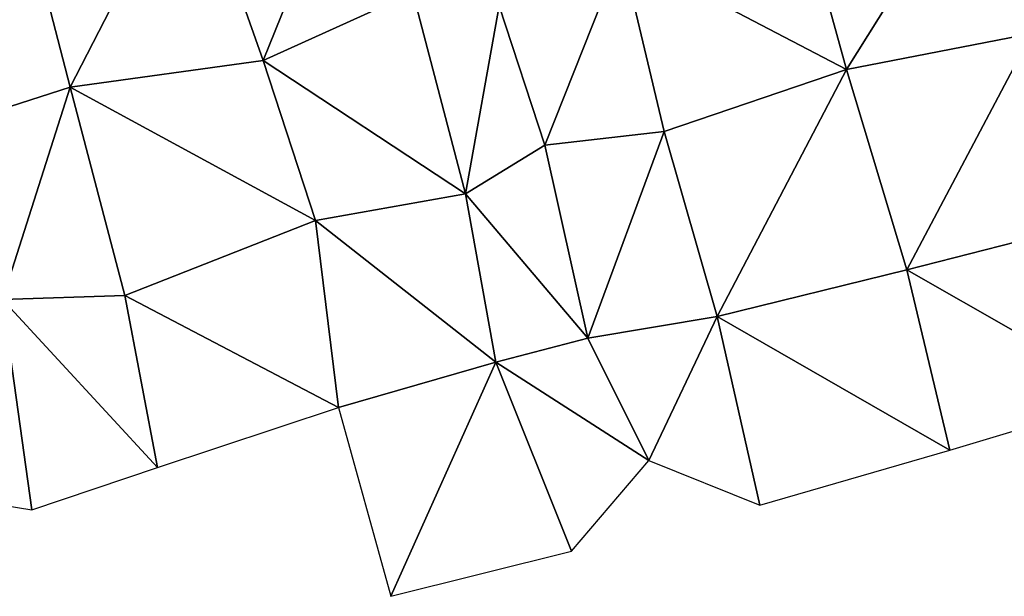
# Model space of a CAD drawing. Units: metres. Extents: x -10 to 10.8, y -1.7 to 1.3.
# Drawn here: x -3.7 to -2.2, y -1.4 to -0.4 of the extents above; entities that cross this region are included whole.
import ezdxf

# ---------------------------------------------------------------- set-up
doc = ezdxf.new("R2010")
doc.units = ezdxf.units.M
doc.header["$MEASUREMENT"] = 0
doc.layers.add('THA North Headwall Shotcrete P3P2', color=252, linetype='Continuous')

msp = doc.modelspace()

# ---------------------------------------------------------------- linework, layer by layer
at = {"layer": 'THA North Headwall Shotcrete P3P2'}
for points in [[(-2.4263, -0.5179, 21.4356), (-2.2102, -0.1727, 21.4076), (-2.5015, -0.2436, 21.4086)], [(-2.4263, -0.5179, 21.4356), (-2.1303, -0.4602, 21.3956), (-2.2102, -0.1727, 21.4076)], [(-2.2102, -0.1727, 21.4076), (-2.1303, -0.4602, 21.3956), (-1.8984, -0.2972, 21.3386)], [(-3.665, -0.546, 21.1906), (-3.4734, -0.1734, 21.3337), (-3.739, -0.2597, 21.1937)], [(-3.665, -0.546, 21.1906), (-3.3572, -0.5035, 21.2916), (-3.4734, -0.1734, 21.3337)], [(-3.4734, -0.1734, 21.3337), (-3.3572, -0.5035, 21.2916), (-3.2893, -0.3357, 21.3437)], [(-2.4263, -0.5179, 21.4356), (-2.5015, -0.2436, 21.4086), (-2.7851, -0.3296, 21.3776)], [(-3.8572, -0.6076, 21.0776), (-3.739, -0.2597, 21.1937), (-3.9858, -0.3033, 21.0827)], [(-3.8572, -0.6076, 21.0776), (-3.665, -0.546, 21.1906), (-3.739, -0.2597, 21.1937)], [(-2.9806, -0.4161, 21.3556), (-2.9075, -0.6385, 21.3466), (-2.7851, -0.3296, 21.3776)], [(-2.9075, -0.6385, 21.3466), (-2.7171, -0.6168, 21.4006), (-2.7851, -0.3296, 21.3776)], [(-2.7171, -0.6168, 21.4006), (-2.4263, -0.5179, 21.4356), (-2.7851, -0.3296, 21.3776)], [(-3.1183, -0.3947, 21.3376), (-3.2893, -0.3357, 21.3437), (-3.3572, -0.5035, 21.2916)], [(-3.0339, -0.7162, 21.3196), (-3.1183, -0.3947, 21.3376), (-3.3572, -0.5035, 21.2916)], [(-3.0339, -0.7162, 21.3196), (-2.9806, -0.4161, 21.3556), (-3.1183, -0.3947, 21.3376)], [(-3.0339, -0.7162, 21.3196), (-2.9075, -0.6385, 21.3466), (-2.9806, -0.4161, 21.3556)], [(-2.33, -0.8377, 21.4316), (-2.1303, -0.4602, 21.3956), (-2.4263, -0.5179, 21.4356)], [(-2.0547, -0.7675, 21.3976), (-2.1303, -0.4602, 21.3956), (-2.33, -0.8377, 21.4316)], [(-3.665, -0.546, 21.1906), (-3.2737, -0.759, 21.2666), (-3.3572, -0.5035, 21.2916)], [(-3.0339, -0.7162, 21.3196), (-3.3572, -0.5035, 21.2916), (-3.2737, -0.759, 21.2666)], [(-2.6323, -0.9124, 21.4156), (-2.4263, -0.5179, 21.4356), (-2.7171, -0.6168, 21.4006)], [(-2.33, -0.8377, 21.4316), (-2.4263, -0.5179, 21.4356), (-2.6323, -0.9124, 21.4156)], [(-3.773, -0.8852, 21.0426), (-3.665, -0.546, 21.1906), (-3.8572, -0.6076, 21.0776)], [(-3.5779, -0.8786, 21.1336), (-3.665, -0.546, 21.1906), (-3.773, -0.8852, 21.0426)], [(-3.5779, -0.8786, 21.1336), (-3.2737, -0.759, 21.2666), (-3.665, -0.546, 21.1906)], [(-2.839, -0.9467, 21.3546), (-2.7171, -0.6168, 21.4006), (-2.9075, -0.6385, 21.3466)], [(-2.839, -0.9467, 21.3546), (-2.6323, -0.9124, 21.4156), (-2.7171, -0.6168, 21.4006)], [(-2.839, -0.9467, 21.3546), (-2.9075, -0.6385, 21.3466), (-3.0339, -0.7162, 21.3196)], [(-2.9857, -0.9851, 21.3206), (-3.0339, -0.7162, 21.3196), (-3.2737, -0.759, 21.2666)], [(-2.9857, -0.9851, 21.3206), (-2.839, -0.9467, 21.3546), (-3.0339, -0.7162, 21.3196)], [(-3.237, -1.0577, 21.2316), (-3.2737, -0.759, 21.2666), (-3.5779, -0.8786, 21.1336)], [(-3.237, -1.0577, 21.2316), (-2.9857, -0.9851, 21.3206), (-3.2737, -0.759, 21.2666)], [(-1.9755, -1.04, 21.5155), (-2.0547, -0.7675, 21.3976), (-2.33, -0.8377, 21.4316)], [(-2.261, -1.126, 21.4945), (-2.33, -0.8377, 21.4316), (-2.6323, -0.9124, 21.4156)], [(-1.9755, -1.04, 21.5155), (-2.33, -0.8377, 21.4316), (-2.261, -1.126, 21.4945)], [(-3.5257, -1.1536, 21.1146), (-3.5779, -0.8786, 21.1336), (-3.773, -0.8852, 21.0426)], [(-3.5257, -1.1536, 21.1146), (-3.237, -1.0577, 21.2316), (-3.5779, -0.8786, 21.1336)], [(-3.726, -1.2211, 21.0596), (-3.773, -0.8852, 21.0426), (-3.8766, -1.1964, 21.0086)], [(-3.726, -1.2211, 21.0596), (-3.5257, -1.1536, 21.1146), (-3.773, -0.8852, 21.0426)], [(-2.839, -0.9467, 21.3546), (-2.7414, -1.1425, 21.3445), (-2.6323, -0.9124, 21.4156)], [(-2.7414, -1.1425, 21.3445), (-2.5646, -1.2136, 21.3935), (-2.6323, -0.9124, 21.4156)], [(-2.261, -1.126, 21.4945), (-2.6323, -0.9124, 21.4156), (-2.5646, -1.2136, 21.3935)], [(-2.9857, -0.9851, 21.3206), (-2.7414, -1.1425, 21.3445), (-2.839, -0.9467, 21.3546)], [(-3.1533, -1.3592, 21.2415), (-2.9857, -0.9851, 21.3206), (-3.237, -1.0577, 21.2316)], [(-2.865, -1.2873, 21.3105), (-2.9857, -0.9851, 21.3206), (-3.1533, -1.3592, 21.2415)], [(-2.865, -1.2873, 21.3105), (-2.7414, -1.1425, 21.3445), (-2.9857, -0.9851, 21.3206)]]:
    msp.add_3dface(points, dxfattribs=at)

doc.saveas('drawing.dxf')
